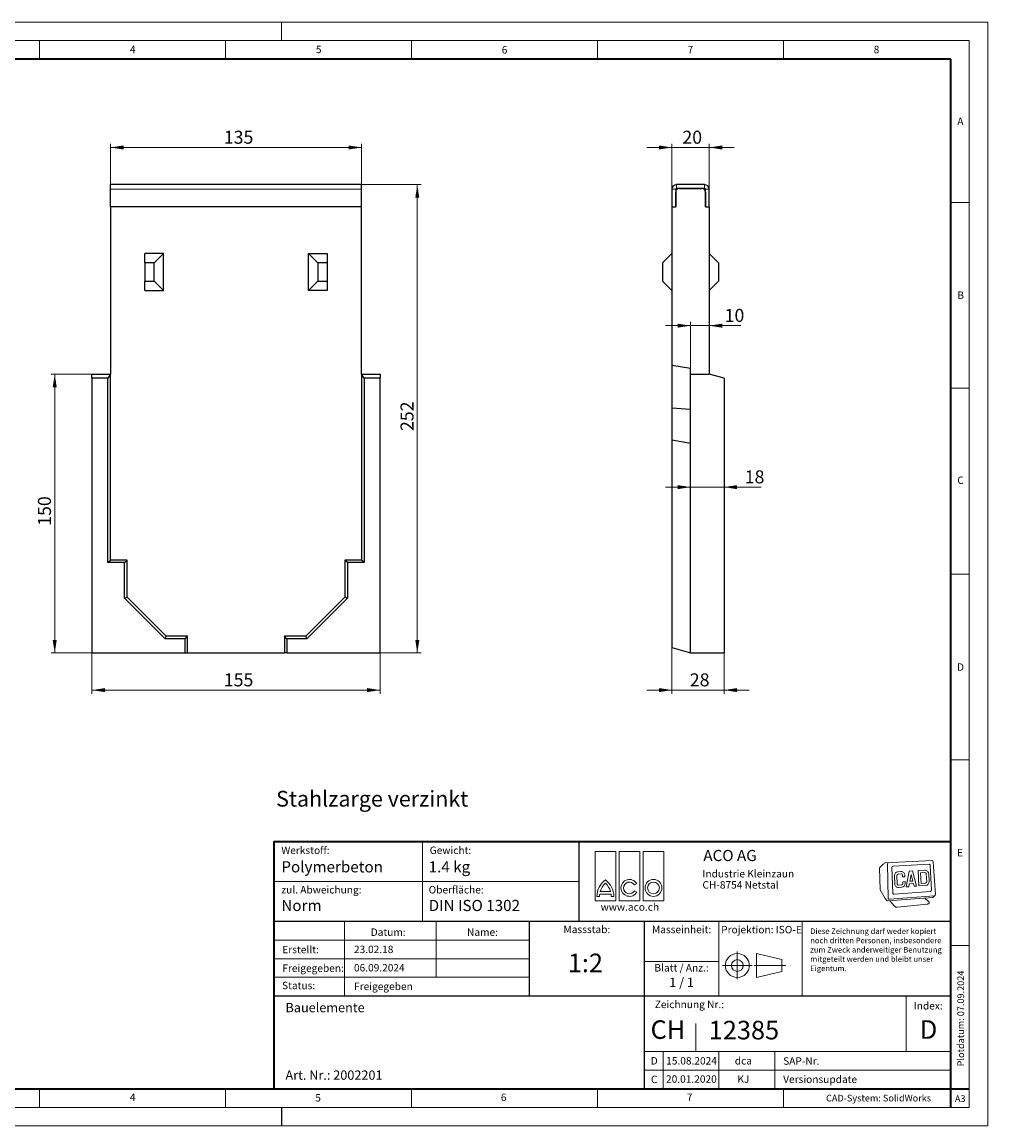
# Model space of a CAD drawing. Units: millimetres. Extents: x 0 to 420, y 0 to 297.
# Drawn here: x 160 to 420, y 0 to 297 of the extents above; entities that cross this region are included whole.
import ezdxf

# ---------------------------------------------------------------- set-up
doc = ezdxf.new("R2010")
doc.units = ezdxf.units.MM
doc.header["$PDSIZE"] = -1
doc.linetypes.add('CENTERX2', pattern=[20.32, 12.7, -2.54, 2.54, -2.54])
doc.styles.add('SLDTEXTSTYLE0', font='TXT', dxfattribs={"width": 0.605})
doc.styles.add('SLDTEXTSTYLE1', font='TXT', dxfattribs={"width": 0.563})
doc.dimstyles.new('SLDDIMSTYLE0', dxfattribs={"dimtxt": 3.5, "dimasz": 3.5, "dimexe": 0, "dimexo": 0.0625, "dimgap": 0.875, "dimtad": 1, "dimlfac": 2, "dimrnd": 1e-09, "dimzin": 12, "dimdsep": 46, "dimtxsty": 'SLDTEXTSTYLE0', "dimsah": 1, "dimcen": 0.09, "dimadec": 0, "dimazin": 3, "dimtfac": 1, "dimtdec": 3, "dimtofl": 0, "dimtmove": 0, "dimatfit": 3, "dimfxl": 0, "dimfrac": 2, "dimtolj": 1, "dimtzin": 12, "dimarcsym": 0})
doc.dimstyles.new('SLDDIMSTYLE1', dxfattribs={"dimtxt": 3.5, "dimasz": 3.5, "dimexe": 0, "dimexo": 0.0625, "dimgap": 0.875, "dimtad": 1, "dimlfac": 2, "dimrnd": 1e-09, "dimzin": 12, "dimdsep": 46, "dimtxsty": 'SLDTEXTSTYLE0', "dimsah": 1, "dimcen": 0.09, "dimadec": 0, "dimazin": 3, "dimtfac": 1, "dimtdec": 3, "dimtmove": 0, "dimatfit": 0, "dimfxl": 0, "dimfrac": 2, "dimtolj": 1, "dimtzin": 12, "dimarcsym": 0})

# ---------------------------------------------------------------- blocks, each defined once
blk = doc.blocks.new('SW_NOTE_0')
at = {"color": 0, "linetype": 'Continuous', "lineweight": 0, "insert": (7.47, 2.58), "char_height": 2, "attachment_point": 2, "style": 'SLDTEXTSTYLE0'}
blk.add_mtext('www.aco.ch', dxfattribs=at)
blk = doc.blocks.new('SW_NOTE_0_1')
at = {"color": 0, "linetype": 'Continuous', "lineweight": 0, "insert": (0, 3.87), "char_height": 3, "attachment_point": 1, "style": 'SLDTEXTSTYLE0'}
blk.add_mtext('ACO AG', dxfattribs=at)
blk = doc.blocks.new('SW_NOTE_0_2')
at = {"color": 0, "linetype": 'Continuous', "lineweight": 0, "char_height": 2, "attachment_point": 1, "style": 'SLDTEXTSTYLE0'}
for s, insert in [('Industrie Kleinzaun', (0, 2.58)), ('CH-8754 Netstal', (0, -0.42))]:
    blk.add_mtext(s, dxfattribs=dict(at, insert=insert))
blk = doc.blocks.new('ACO-Logo')
at = {"color": 179, "linetype": 'Continuous', "lineweight": 18}
for p, q in [((0, 16.17), (0, 2.94)), ((5.59, 16.17), (0, 16.17)), ((5.59, 2.94), (5.59, 16.17)), ((6.46, 16.17), (6.46, 2.94)), ((12.05, 16.17), (6.46, 16.17)), ((12.05, 2.94), (12.05, 16.17)), ((12.93, 2.94), (12.93, 16.17)), ((12.93, 16.17), (18.52, 16.17)), ((18.52, 16.17), (18.52, 2.94)), ((77.51, 12.77), (76.49, 11.76)), ((90.64, 13.74), (78.15, 13.15)), ((78.63, 12.88), (78.84, 3.65)), ((79.85, 11.93), (80.09, 4.98)), ((80.13, 12.24), (89.85, 12.76)), ((90.46, 5.79), (90.16, 12.47)), ((91.53, 4.63), (90.96, 13.46)), ((76.49, 11.76), (76.65, 5.87)), ((80.53, 9.73), (80.61, 7.48)), ((81.17, 9.75), (81.24, 7.5)), ((81.47, 10.76), (82.27, 10.81)), ((81.51, 10.13), (82.31, 10.17)), ((82.69, 9.82), (82.71, 9.37)), ((82.71, 9.35), (83.34, 9.39)), ((83.33, 9.84), (83.34, 9.39)), ((83.7, 6.67), (84.51, 10.93)), ((84.51, 10.93), (85.35, 10.97)), ((84.64, 8.19), (84.97, 9.97)), ((84.97, 9.97), (85.45, 8.24)), ((85.35, 10.97), (86.49, 6.88)), ((86.88, 11.07), (88.67, 11.16)), ((87.08, 6.93), (86.88, 11.07)), ((87.55, 10.46), (88.71, 10.53)), ((87.68, 7.61), (87.55, 10.46)), ((89.19, 8.08), (89.09, 10.18)), ((89.82, 8.11), (89.73, 10.21)), ((10.61, 7.22), (11.22, 7.57)), ((81.63, 7.15), (82.43, 7.21)), ((81.68, 6.51), (82.48, 6.58)), ((82.75, 8.08), (83.39, 8.12)), ((82.75, 8.08), (82.77, 7.58)), ((83.39, 8.12), (83.4, 7.61)), ((83.7, 6.67), (84.36, 6.72)), ((84.36, 6.72), (84.51, 7.54)), ((84.51, 7.54), (85.63, 7.61)), ((84.64, 8.19), (85.45, 8.24)), ((85.63, 7.61), (85.85, 6.83)), ((85.85, 6.83), (86.49, 6.88)), ((87.08, 6.93), (88.91, 7.07)), ((87.68, 7.61), (88.85, 7.7)), ((0.51, 4.09), (1.21, 4.09)), ((1.26, 4.73), (4.33, 4.73)), ((4.18, 5.43), (1.41, 5.43)), ((4.37, 4.09), (5.08, 4.09)), ((11.23, 5.26), (10.63, 5.62)), ((76.65, 5.87), (78.03, 3.52)), ((78.03, 3.52), (78.36, 3.14)), ((78.36, 3.14), (78.47, 3.02)), ((78.8, 2.89), (90.8, 3.85)), ((79.16, 3.36), (91.26, 4.31)), ((80.41, 4.7), (90.18, 5.48)), ((88.68, 3.68), (89.67, 2.79)), ((90.8, 3.85), (91.4, 4.35)), ((0, 2.94), (5.59, 2.94)), ((6.46, 2.94), (12.05, 2.94)), ((18.52, 2.94), (12.93, 2.94)), ((79.26, 2.93), (80.49, 1.53)), ((81.34, 1.2), (89.33, 2.05)), ((89.67, 2.79), (89.75, 2.72)), ((89.75, 2.72), (89.8, 2.67)), ((89.8, 2.67), (89.84, 2.6)), ((89.84, 2.6), (89.87, 2.52)), ((89.87, 2.52), (89.87, 2.31))]:
    blk.add_line(p, q, dxfattribs=at)
for radius in [2.28, 1.58]:
    blk.add_circle((15.72, 6.41), radius, dxfattribs=at)
for centre, radius, start, end in [((78.19, 12.35), 0.8, 92.6996, 148.2554), ((78.93, 12.89), 0.3, 92.6996, 181.273), ((80.15, 11.94), 0.3, 93.0418, 181.9349), ((89.86, 12.46), 0.3, 2.5148, 93.0418), ((90.66, 13.44), 0.3, 3.7249, 92.6996), ((81.53, 9.76), 1, 93.1134, 181.9415), ((81.53, 9.76), 0.363, 93.1134, 181.9415), ((82.33, 9.81), 1, 1.9415, 93.1134), ((82.33, 9.81), 0.363, 1.9415, 93.1134), ((88.73, 10.16), 1, 2.6542, 93.1134), ((88.73, 10.16), 0.363, 2.6542, 93.1134), ((6.13, 4.07), 5.62, 126.4236, 179.7474), ((6.13, 4.07), 4.91, 132.7321, 163.9341), ((-0.54, 4.07), 5.62, 0.2526, 53.5764), ((-0.54, 4.07), 4.91, 16.0659, 47.2679), ((9.26, 6.41), 2.28, 30.7309, 330), ((9.26, 6.41), 1.58, 31.0558, 330), ((81.61, 7.51), 1, 181.9415, 274.3987), ((81.61, 7.51), 0.363, 181.9415, 274.3987), ((82.4, 7.57), 0.363, 274.3987, 1.9415), ((82.4, 7.57), 1, 274.3987, 1.9415), ((88.83, 8.07), 0.363, 274.3987, 2.6542), ((88.83, 8.07), 1, 274.3987, 2.6542), ((6.13, 4.07), 4.91, 172.3058, 179.7113), ((-0.54, 4.07), 4.91, 0.2887, 7.6942), ((78.77, 3.29), 0.4, 221.0091, 274.5606), ((79.14, 3.65), 0.3, 181.273, 274.4996), ((80.39, 4.99), 0.3, 181.9349, 274.6063), ((90.16, 5.78), 0.3, 274.6063, 2.5148), ((91.23, 4.61), 0.3, 274.4996, 3.7249), ((81.24, 2.19), 1, 221.4087, 276.0561), ((89.05, 4.1), 2.08, 277.7635, 279.1918), ((89.32, 2.43), 0.379, 279.1918, 281.4992), ((89.13, 3.35), 1.32, 281.4992, 285.2551), ((88.05, 7.32), 5.43, 285.2551, 287.1087), ((89.48, 2.66), 0.555, 287.1087, 303.6901), ((89.69, 2.35), 0.188, 303.6901, 332.3803), ((89.77, 2.31), 0.0984, 332.3803, 4.9765)]:
    blk.add_arc(centre, radius, start, end, dxfattribs=at)
at = {"color": 7, "linetype": 'Continuous', "lineweight": 0}
for name, p in [('SW_NOTE_0_1', (29.12, 12.75)), ('SW_NOTE_0_2', (28.89, 8.64)), ('SW_NOTE_0', (1.9, -0.32))]:
    blk.add_blockref(name, p, dxfattribs=at)
blk = doc.blocks.new('SW_NOTE_0_3')
at = {"color": 0, "linetype": 'Continuous', "lineweight": 0, "char_height": 1.5, "attachment_point": 1, "style": 'SLDTEXTSTYLE0'}
for s, insert in [('Diese Zeichnung darf weder kopiert', (0, 1.93)), ('zum Zweck anderweitiger Benutzung', (0, -3.07)), ('noch dritten Personen, insbesondere', (0, -0.57)), ('mitgeteilt werden und bleibt unser', (0, -5.57)), ('Eigentum.', (0, -8.07))]:
    blk.add_mtext(s, dxfattribs=dict(at, insert=insert))
blk = doc.blocks.new('_D')
at = {"color": 7, "linetype": 'Continuous', "lineweight": 0}
for p, q in [((184.06, 247.36), (184.06, 264.26)), ((184.06, 263.26), (251.56, 263.26)), ((251.56, 247.36), (251.56, 264.26))]:
    blk.add_line(p, q, dxfattribs=at)
at = {"color": 7, "linetype": 'Continuous', "lineweight": 18}
for points in [[(184.06, 263.26), (187.56, 262.72), (187.56, 263.8)], [(251.56, 263.26), (248.06, 263.8), (248.06, 262.72)]]:
    blk.add_solid(points, dxfattribs=at)
at = {"color": 7, "linetype": 'Continuous', "lineweight": 18, "insert": (214.52, 267.77), "char_height": 3.5, "attachment_point": 1, "style": 'SLDTEXTSTYLE0'}
blk.add_mtext('135', dxfattribs=at)
blk = doc.blocks.new('_D_1')
at = {"color": 7, "linetype": 'Continuous', "lineweight": 0}
for p, q in [((251.66, 253.26), (267.56, 253.26)), ((266.56, 253.26), (266.56, 127.26)), ((256.66, 127.26), (267.56, 127.26))]:
    blk.add_line(p, q, dxfattribs=at)
at = {"color": 7, "linetype": 'Continuous', "lineweight": 18}
for points in [[(266.56, 253.26), (266.02, 249.76), (267.1, 249.76)], [(266.56, 127.26), (267.1, 130.76), (266.02, 130.76)]]:
    blk.add_solid(points, dxfattribs=at)
at = {"color": 7, "linetype": 'Continuous', "lineweight": 18, "insert": (262.05, 186.97), "char_height": 3.5, "attachment_point": 1, "rotation": 90, "style": 'SLDTEXTSTYLE0'}
blk.add_mtext('252', dxfattribs=at)
blk = doc.blocks.new('_D_2')
at = {"color": 7, "linetype": 'Continuous', "lineweight": 0}
for p, q in [((178.96, 202.26), (168.06, 202.26)), ((169.06, 127.26), (169.06, 202.26)), ((178.96, 127.26), (168.06, 127.26))]:
    blk.add_line(p, q, dxfattribs=at)
at = {"color": 7, "linetype": 'Continuous', "lineweight": 18}
for points in [[(169.06, 202.26), (168.52, 198.76), (169.6, 198.76)], [(169.06, 127.26), (169.6, 130.76), (168.52, 130.76)]]:
    blk.add_solid(points, dxfattribs=at)
at = {"color": 7, "linetype": 'Continuous', "lineweight": 18, "insert": (164.55, 161.47), "char_height": 3.5, "attachment_point": 1, "rotation": 90, "style": 'SLDTEXTSTYLE0'}
blk.add_mtext('150', dxfattribs=at)
blk = doc.blocks.new('_D_3')
at = {"color": 7, "linetype": 'Continuous', "lineweight": 0}
for p, q in [((179.06, 127.16), (179.06, 116.26)), ((256.56, 127.16), (256.56, 116.26)), ((179.06, 117.26), (256.56, 117.26))]:
    blk.add_line(p, q, dxfattribs=at)
at = {"color": 7, "linetype": 'Continuous', "lineweight": 18}
for points in [[(179.06, 117.26), (182.56, 116.72), (182.56, 117.8)], [(256.56, 117.26), (253.06, 117.8), (253.06, 116.72)]]:
    blk.add_solid(points, dxfattribs=at)
at = {"color": 7, "linetype": 'Continuous', "lineweight": 18, "insert": (214.52, 121.77), "char_height": 3.5, "attachment_point": 1, "style": 'SLDTEXTSTYLE0'}
blk.add_mtext('155', dxfattribs=at)
blk = doc.blocks.new('_D_4')
at = {"color": 7, "linetype": 'Continuous', "lineweight": 0}
for p, q in [((335.04, 128.66), (335.04, 116.26)), ((349.04, 127.16), (349.04, 116.26)), ((335.04, 117.26), (328.31, 117.26)), ((335.04, 117.26), (349.04, 117.26)), ((349.04, 117.26), (355.77, 117.26))]:
    blk.add_line(p, q, dxfattribs=at)
at = {"color": 7, "linetype": 'Continuous', "lineweight": 18}
for points in [[(335.04, 117.26), (331.54, 117.8), (331.54, 116.72)], [(349.04, 117.26), (352.54, 116.72), (352.54, 117.8)]]:
    blk.add_solid(points, dxfattribs=at)
at = {"color": 7, "linetype": 'Continuous', "lineweight": 18, "insert": (339.84, 121.77), "char_height": 3.5, "attachment_point": 1, "style": 'SLDTEXTSTYLE0'}
blk.add_mtext('28', dxfattribs=at)
blk = doc.blocks.new('_D_5')
at = {"color": 7, "linetype": 'Continuous', "lineweight": 0}
for p, q in [((340.04, 171.87), (333.31, 171.87)), ((340.04, 171.87), (349.04, 171.87)), ((349.04, 171.87), (358.99, 171.87))]:
    blk.add_line(p, q, dxfattribs=at)
at = {"color": 7, "linetype": 'Continuous', "lineweight": 18}
for points in [[(340.04, 171.87), (336.54, 172.41), (336.54, 171.33)], [(349.04, 171.87), (352.54, 171.33), (352.54, 172.41)]]:
    blk.add_solid(points, dxfattribs=at)
at = {"color": 7, "linetype": 'Continuous', "lineweight": 18, "insert": (354.6, 176.38), "char_height": 3.5, "attachment_point": 1, "style": 'SLDTEXTSTYLE0'}
blk.add_mtext('18', dxfattribs=at)
blk = doc.blocks.new('_D_6')
at = {"color": 7, "linetype": 'Continuous', "lineweight": 0}
for p, q in [((340.04, 215.32), (333.31, 215.32)), ((340.04, 203.86), (340.04, 216.32)), ((345.04, 215.32), (340.04, 215.32)), ((345.04, 215.32), (353.58, 215.32))]:
    blk.add_line(p, q, dxfattribs=at)
at = {"color": 7, "linetype": 'Continuous', "lineweight": 18}
for points in [[(340.04, 215.32), (336.54, 215.85), (336.54, 214.78)], [(345.04, 215.32), (348.54, 214.78), (348.54, 215.85)]]:
    blk.add_solid(points, dxfattribs=at)
at = {"color": 7, "linetype": 'Continuous', "lineweight": 18, "insert": (349.2, 219.83), "char_height": 3.5, "attachment_point": 1, "style": 'SLDTEXTSTYLE0'}
blk.add_mtext('10', dxfattribs=at)
blk = doc.blocks.new('_D_7')
at = {"color": 7, "linetype": 'Continuous', "lineweight": 0}
for p, q in [((335.04, 263.26), (328.31, 263.26)), ((335.04, 247.36), (335.04, 264.26)), ((335.04, 263.26), (345.04, 263.26)), ((345.04, 247.36), (345.04, 264.26)), ((345.04, 263.26), (351.77, 263.26))]:
    blk.add_line(p, q, dxfattribs=at)
at = {"color": 7, "linetype": 'Continuous', "lineweight": 18}
for points in [[(335.04, 263.26), (331.54, 263.8), (331.54, 262.72)], [(345.04, 263.26), (348.54, 262.72), (348.54, 263.8)]]:
    blk.add_solid(points, dxfattribs=at)
at = {"color": 7, "linetype": 'Continuous', "lineweight": 18, "insert": (337.84, 267.77), "char_height": 3.5, "attachment_point": 1, "style": 'SLDTEXTSTYLE0'}
blk.add_mtext('20', dxfattribs=at)

msp = doc.modelspace()

# ---------------------------------------------------------------- linework, layer by layer
at = {"color": 7, "linetype": 'Continuous', "lineweight": 18}
for p, q in [((0, 297), (420, 297)), ((230, 292), (230, 297)), ((420, 0), (420, 297)), ((15, 292), (415, 292)), ((165, 292), (165, 287)), ((215, 292), (215, 287)), ((265, 292), (265, 287)), ((315, 292), (315, 287)), ((365, 292), (365, 287)), ((415, 292), (415, 5)), ((410, 248.5), (415, 248.5)), ((410, 198.5), (415, 198.5)), ((410, 148.5), (415, 148.5)), ((410, 98.5), (415, 98.5)), ((268, 76.5), (268, 55)), ((228, 65.75), (310, 65.75)), ((228, 55), (410, 55)), ((410, 55), (228, 55)), ((247, 55), (247, 35)), ((271.6, 55), (271.6, 40)), ((347.6611, 35), (347.6611, 55)), ((370.0572, 55.012), (370.0572, 35)), ((228, 50), (296.6, 50)), ((410, 48.5), (415, 48.5)), ((296.6, 45), (228, 45)), ((357.7662, 46.372), (357.7662, 39.9353)), ((364.6059, 44.7376), (357.7662, 46.372)), ((364.6059, 44.7376), (364.6059, 41.5697)), ((347.6611, 44.2134), (327.6611, 44.2134)), ((228, 40), (296.6, 40)), ((357.7662, 39.9353), (364.6059, 41.5697)), ((398, 35), (398, 20)), ((341.4855, 20), (341.4855, 27.5647)), ((327.6611, 20), (410, 20)), ((332.6611, 20), (332.6611, 10)), ((347.6611, 20), (347.6611, 10)), ((362.6611, 20), (362.6611, 10)), ((410, 15), (327.6611, 15)), ((165, 10), (165, 5)), ((215, 10), (215, 5)), ((265, 10), (265, 5)), ((315, 10), (315, 5)), ((365, 10), (365, 5)), ((15, 5), (415, 5)), ((0, 0), (420, 0))]:
    msp.add_line(p, q, dxfattribs=at)
at = {"color": 7, "linetype": 'Continuous', "lineweight": 35}
for p, q in [((410, 287), (20, 287)), ((410, 5), (410, 287)), ((228, 76.5), (228, 10)), ((228, 76.5), (410, 76.5)), ((20, 10), (415, 10))]:
    msp.add_line(p, q, dxfattribs=at)
at = {"color": 7, "linetype": 'Continuous', "lineweight": 25}
for p, q in [((251.5582, 253.2617), (184.0582, 253.2617)), ((184.0582, 252.0117), (184.0582, 253.2617)), ((251.5582, 252.0117), (251.5582, 253.2617)), ((343.7858, 253.2617), (336.2858, 253.2617)), ((184.0582, 247.2617), (184.0582, 252.0117)), ((251.5582, 247.2617), (251.5582, 252.0117)), ((335.0358, 252.0117), (335.0358, 247.2617)), ((336.0358, 252.0117), (336.0358, 247.2617)), ((336.0358, 247.2617), (336.0358, 251.2617)), ((343.7858, 252.2617), (336.2858, 252.2617)), ((337.0358, 252.2617), (343.0358, 252.2617)), ((344.0358, 247.2617), (344.0358, 252.0117)), ((344.0358, 251.2617), (344.0358, 247.2617)), ((345.0358, 247.2617), (345.0358, 252.0117)), ((251.5582, 247.2617), (184.0582, 247.2617)), ((184.0582, 247.2617), (184.0582, 202.2617)), ((251.5582, 202.2617), (251.5582, 247.2617)), ((335.0358, 247.2617), (336.0358, 247.2617)), ((335.0358, 247.2617), (335.0358, 204.6434)), ((344.0358, 247.2617), (345.0358, 247.2617)), ((345.0358, 247.2617), (345.0358, 202.2617)), ((198.3082, 234.7617), (193.3082, 234.7617)), ((193.3082, 232.2617), (193.3082, 234.7617)), ((198.3082, 234.7617), (195.8082, 232.2617)), ((198.3082, 224.7617), (198.3082, 234.7617)), ((239.8082, 232.2617), (237.3082, 234.7617)), ((237.3082, 234.7617), (242.3082, 234.7617)), ((237.3082, 224.7617), (237.3082, 234.7617)), ((242.3082, 234.7617), (242.3082, 232.2617)), ((335.0358, 234.7617), (332.5358, 232.2617)), ((347.5358, 232.2617), (345.0358, 234.7617)), ((195.8082, 232.2617), (193.3082, 232.2617)), ((193.3082, 232.2617), (193.3082, 227.2617)), ((195.8082, 227.2617), (195.8082, 232.2617)), ((242.3082, 232.2617), (239.8082, 232.2617)), ((239.8082, 232.2617), (239.8082, 227.2617)), ((242.3082, 232.2617), (242.3082, 227.2617)), ((332.5358, 232.2617), (332.5358, 227.2617)), ((347.5358, 232.2617), (347.5358, 227.2617)), ((193.3082, 227.2617), (195.8082, 227.2617)), ((193.3082, 224.7617), (193.3082, 227.2617)), ((198.3082, 224.7617), (195.8082, 227.2617)), ((239.8082, 227.2617), (237.3082, 224.7617)), ((239.8082, 227.2617), (242.3082, 227.2617)), ((242.3082, 227.2617), (242.3082, 224.7617)), ((332.5358, 227.2617), (335.0358, 224.7617)), ((345.0358, 224.7617), (347.5358, 227.2617)), ((193.3082, 224.7617), (198.3082, 224.7617)), ((242.3082, 224.7617), (237.3082, 224.7617)), ((179.0582, 202.2617), (184.0582, 202.2617)), ((179.0582, 201.1917), (179.0582, 202.2617)), ((184.0582, 202.2617), (183.3529, 201.1917)), ((184.0582, 152.2617), (184.0582, 202.2617)), ((251.5582, 202.2617), (251.5582, 152.2617)), ((252.2635, 201.1917), (251.5582, 202.2617)), ((251.5582, 202.2617), (256.5582, 202.2617)), ((256.5582, 202.2617), (256.5582, 201.1917)), ((340.0358, 203.7617), (335.0358, 204.6434)), ((335.0358, 204.6434), (335.0358, 193.1269)), ((340.0358, 202.2617), (340.0358, 203.7617)), ((340.0358, 127.2617), (340.0358, 202.2617)), ((340.0358, 202.2617), (345.0358, 202.2617)), ((349.0358, 201.1917), (345.0358, 202.2617)), ((179.0582, 201.1917), (179.0582, 127.2617)), ((183.3529, 201.1917), (179.0582, 201.1917)), ((183.3529, 151.5564), (183.3529, 201.1917)), ((252.2635, 201.1917), (252.2635, 151.5564)), ((256.5582, 201.1917), (252.2635, 201.1917)), ((256.5582, 127.2617), (256.5582, 201.1917)), ((349.0358, 201.1917), (349.0358, 127.2617)), ((340.0358, 192.7617), (335.0358, 193.1269)), ((335.0358, 193.1269), (335.0358, 184.4934)), ((340.0358, 183.6117), (335.0358, 184.4934)), ((335.0358, 184.4934), (335.0358, 128.7617)), ((183.3529, 151.5564), (184.0582, 152.2617)), ((187.8529, 151.5564), (183.3529, 151.5564)), ((188.5582, 152.2617), (184.0582, 152.2617)), ((187.8529, 151.5564), (188.5582, 152.2617)), ((187.8529, 141.9696), (187.8529, 151.5564)), ((188.5582, 142.2617), (188.5582, 152.2617)), ((247.7635, 151.5564), (247.0582, 152.2617)), ((251.5582, 152.2617), (247.0582, 152.2617)), ((247.0582, 152.2617), (247.0582, 142.2617)), ((247.7635, 151.5564), (247.7635, 141.9696)), ((252.2635, 151.5564), (247.7635, 151.5564)), ((252.2635, 151.5564), (251.5582, 152.2617)), ((187.8529, 141.9696), (188.5582, 142.2617)), ((198.766, 131.0564), (187.8529, 141.9696)), ((199.0582, 131.7617), (188.5582, 142.2617)), ((247.0582, 142.2617), (236.5582, 131.7617)), ((247.7635, 141.9696), (236.8503, 131.0564)), ((247.7635, 141.9696), (247.0582, 142.2617)), ((198.766, 131.0564), (199.0582, 131.7617)), ((204.1029, 131.0564), (198.766, 131.0564)), ((204.8082, 131.7617), (199.0582, 131.7617)), ((204.1029, 131.0564), (204.8082, 131.7617)), ((204.1029, 127.2617), (204.1029, 131.0564)), ((204.8082, 127.2617), (204.8082, 131.7617)), ((231.5135, 131.0564), (230.8082, 131.7617)), ((230.8082, 131.7617), (230.8082, 127.2617)), ((236.5582, 131.7617), (230.8082, 131.7617)), ((231.5135, 131.0564), (231.5135, 127.2617)), ((236.8503, 131.0564), (231.5135, 131.0564)), ((236.8503, 131.0564), (236.5582, 131.7617)), ((335.0358, 128.7617), (340.0358, 127.2617)), ((179.0582, 127.2617), (204.1029, 127.2617)), ((204.1029, 127.2617), (204.8082, 127.2617)), ((204.8082, 127.2617), (230.8082, 127.2617)), ((231.5135, 127.2617), (230.8082, 127.2617)), ((231.5135, 127.2617), (256.5582, 127.2617)), ((340.0358, 127.2617), (349.0358, 127.2617)), ((310, 76.5), (310, 55)), ((410, 55), (228, 55)), ((296.6, 55), (296.6, 35)), ((327.6611, 10), (327.6611, 55)), ((228, 35), (410, 35))]:
    msp.add_line(p, q, dxfattribs=at)
at = {"color": 8, "linetype": 'Continuous', "lineweight": 18}
for p, q in [((336.2858, 253.2617), (336.2858, 252.2617)), ((343.7858, 252.2617), (343.7858, 253.2617)), ((251.5582, 252.0117), (184.0582, 252.0117)), ((336.0358, 252.0117), (335.0358, 252.0117)), ((345.0358, 252.0117), (344.0358, 252.0117))]:
    msp.add_line(p, q, dxfattribs=at)
at = {"color": 7, "linetype": 'CENTERX2', "lineweight": 18}
for p, q in [((352.6175, 46.908), (352.6175, 39.4622)), ((348.624, 43.1537), (356.6109, 43.1537)), ((357.1289, 43.1537), (365.6255, 43.1537))]:
    msp.add_line(p, q, dxfattribs=at)
msp.add_line((230, 5), (230, 0))
at = {"color": 7, "linetype": 'Continuous', "lineweight": 18}
for radius in [3.2183, 1.584]:
    msp.add_circle((352.6175, 43.1537), radius, dxfattribs=at)
at = {"color": 7, "linetype": 'Continuous', "lineweight": 25}
for centre, radius, start, end in [((336.2858, 252.0117), 1.25, 90, 180), ((343.7858, 252.0117), 1.25, 0, 90), ((336.2858, 252.0117), 0.25, 90, 180), ((337.0358, 251.2617), 1, 90, 180), ((343.0358, 251.2617), 1, 0, 90), ((343.7858, 252.0117), 0.25, 0, 90)]:
    msp.add_arc(centre, radius, start, end, dxfattribs=at)
msp.add_point((410, 10))

# ---------------------------------------------------------------- block references
at = {"color": 7, "linetype": 'Continuous'}
msp.add_blockref('ACO-Logo', (314.3511, 57.6366), dxfattribs=at)
at = {"color": 7, "linetype": 'Continuous', "lineweight": 0}
msp.add_blockref('SW_NOTE_0_3', (372.2204, 51.2203), dxfattribs=at)

# ---------------------------------------------------------------- texts
at = {"color": 7, "linetype": 'Continuous', "lineweight": 18}
for s, insert, char_height, attachment_point, style in [('4', (190.03, 290.6343), 2, 2, 'SLDTEXTSTYLE0'), ('5', (240.0418, 290.6369), 2, 2, 'SLDTEXTSTYLE0'), ('6', (290.0344, 290.5429), 2, 2, 'SLDTEXTSTYLE0'), ('7', (340.0216, 290.5954), 2, 2, 'SLDTEXTSTYLE0'), ('8', (390.0377, 290.6215), 2, 2, 'SLDTEXTSTYLE0'), ('A', (412.5951, 271.2798), 2, 2, 'SLDTEXTSTYLE0'), ('B', (412.6717, 224.5121), 2, 2, 'SLDTEXTSTYLE0'), ('C', (412.6491, 174.728), 2, 2, 'SLDTEXTSTYLE0'), ('D', (412.6234, 124.4518), 2, 2, 'SLDTEXTSTYLE0'), ('Werkstoff:', (230, 75.1611), 2, 1, 'SLDTEXTSTYLE0'), ('Gewicht:', (269.898, 75.1611), 2, 1, 'SLDTEXTSTYLE0'), ('E', (412.5161, 74.5096), 2, 2, 'SLDTEXTSTYLE0'), ('Polymerbeton', (230, 71.2122), 3, 1, 'SLDTEXTSTYLE0'), ('1.4 kg', (269.6126, 71.2122), 3, 1, 'SLDTEXTSTYLE0'), ('zul. Abweichung:', (230, 64.5423), 2, 1, 'SLDTEXTSTYLE0'), ('Oberfläche:', (269.6126, 64.5423), 2, 1, 'SLDTEXTSTYLE0'), ('Norm', (230, 60.8119), 3, 1, 'SLDTEXTSTYLE0'), ('DIN ISO 1302', (269.6126, 60.8119), 3, 1, 'SLDTEXTSTYLE0'), ('Massstab:', (312.1625, 53.8816), 2, 2, 'SLDTEXTSTYLE0'), ('Masseinheit:', (337.6324, 53.8554), 2, 2, 'SLDTEXTSTYLE0'), ('Projektion: ISO-E', (348.2746, 53.8191), 2, 1, 'SLDTEXTSTYLE0'), ('Datum:', (254.0355, 53.1295), 2, 1, 'SLDTEXTSTYLE0'), ('Name:', (279.9349, 53.1361), 2, 1, 'SLDTEXTSTYLE0'), ('Erstellt:', (230.2614, 48.4499), 2, 1, 'SLDTEXTSTYLE0'), ('23.02.18', (249.5285, 48.4989), 2, 1, 'SLDTEXTSTYLE0'), ('1:2', (311.7649, 46.349), 5, 2, 'SLDTEXTSTYLE0'), ('Freigegeben:', (230.2614, 43.4434), 2, 1, 'SLDTEXTSTYLE0'), ('06.09.2024', (249.5285, 43.5603), 2, 1, 'SLDTEXTSTYLE0'), ('Blatt / Anz.:', (337.6114, 43.5452), 2, 2, 'SLDTEXTSTYLE0'), ('Status:', (230.1851, 38.7794), 2, 1, 'SLDTEXTSTYLE0'), ('Freigegeben', (249.5568, 38.5582), 2, 1, 'SLDTEXTSTYLE0'), ('1 / 1', (337.6348, 39.8697), 2.5, 2, 'SLDTEXTSTYLE1'), ('Bauelemente', (231.116, 33.0905), 2.5, 1, 'SLDTEXTSTYLE0'), ('Zeichnung Nr.:', (330.407, 33.6926), 2, 1, 'SLDTEXTSTYLE0'), ('Index:', (403.9553, 33.3249), 2, 2, 'SLDTEXTSTYLE0'), ('CH', (329.2896, 28.4139), 5, 1, 'SLDTEXTSTYLE0'), ('12385', (344.9268, 28.2773), 5, 1, 'SLDTEXTSTYLE0'), ('D', (404.0455, 28.4395), 5, 2, 'SLDTEXTSTYLE0'), ('D', (330.2689, 18.5245), 2, 2, 'SLDTEXTSTYLE0'), ('15.08.2024', (340.3029, 18.5246), 2, 2, 'SLDTEXTSTYLE0'), ('dca', (354.2454, 18.5246), 2, 2, 'SLDTEXTSTYLE0'), ('SAP-Nr.', (364.9469, 18.4594), 2, 1, 'SLDTEXTSTYLE0'), ('Art. Nr.: 2002201', (231.1132, 14.9211), 2.5, 1, 'SLDTEXTSTYLE0'), ('C', (330.2618, 13.5245), 2, 2, 'SLDTEXTSTYLE0'), ('20.01.2020', (340.2649, 13.6069), 2, 2, 'SLDTEXTSTYLE0'), ('KJ', (354.2534, 13.6069), 2, 2, 'SLDTEXTSTYLE0'), ('Versionsupdate', (364.9469, 13.5417), 2, 1, 'SLDTEXTSTYLE0'), ('4', (190.0227, 8.7073), 2, 2, 'SLDTEXTSTYLE0'), ('5', (239.875, 8.5638), 2, 2, 'SLDTEXTSTYLE0'), ('6', (289.7886, 8.6885), 2, 2, 'SLDTEXTSTYLE0'), ('7', (339.8003, 8.7205), 2, 2, 'SLDTEXTSTYLE0'), ('CAD-System: SolidWorks', (390.5946, 8.3847), 1.8, 2, 'SLDTEXTSTYLE0'), ('A3', (412.5579, 8.255), 1.8, 2, 'SLDTEXTSTYLE0')]:
    msp.add_mtext(s, dxfattribs=dict(at, insert=insert, char_height=char_height, attachment_point=attachment_point, style=style))
at = {"color": 7, "linetype": 'Continuous', "lineweight": 0, "insert": (228.5907, 90.1502), "char_height": 4.233333, "attachment_point": 1, "style": 'SLDTEXTSTYLE0'}
msp.add_mtext('Stahlzarge verzinkt', dxfattribs=at)
at = {"color": 7, "linetype": 'Continuous', "lineweight": 18, "insert": (411.7953, 41.7864), "char_height": 1.8, "attachment_point": 3, "rotation": 90, "style": 'SLDTEXTSTYLE0'}
msp.add_mtext('Plotdatum: 07.09.2024', dxfattribs=at)

# ---------------------------------------------------------------- dimensions: what is measured, and where the dimension line sits
at = {"color": 7, "linetype": 'Continuous', "lineweight": 18}
for base, p1, p2, dimstyle, picture, middle in [((251.5582, 263.2617), (184.0582, 247.2617), (251.5582, 247.2617), 'SLDDIMSTYLE0', '_D', (217.8082, 263.2617)), ((345.0358, 263.2617), (335.0358, 247.2617), (345.0358, 247.2617), 'SLDDIMSTYLE1', '_D_7', (340.0358, 263.2617)), ((340.0358, 215.3156), (345.0358, 247.2617), (340.0358, 203.7617), 'SLDDIMSTYLE1', '_D_6', (351.3901, 215.3156)), ((349.0358, 171.8686), (340.0358, 203.7617), (349.0358, 201.1917), 'SLDDIMSTYLE1', '_D_5', (356.7931, 171.8686)), ((349.0358, 117.2617), (335.0358, 128.7617), (349.0358, 127.2617), 'SLDDIMSTYLE1', '_D_4', (342.0358, 117.2617)), ((256.5582, 117.2617), (179.0582, 127.2617), (256.5582, 127.2617), 'SLDDIMSTYLE0', '_D_3', (217.8082, 117.2617))]:
    dim = msp.add_linear_dim(base=base, p1=p1, p2=p2, dimstyle=dimstyle, dxfattribs=at)
    dim.commit()
    dim.dimension.update_dxf_attribs({"geometry": picture, "text_midpoint": middle, "dimtype": 160})
for base, p1, p2, picture, middle in [((266.5582, 127.2617), (251.5582, 253.2617), (256.5582, 127.2617), '_D_1', (266.5582, 190.2617)), ((169.0582, 202.2617), (179.0582, 127.2617), (179.0582, 202.2617), '_D_2', (169.0582, 164.7617))]:
    dim = msp.add_linear_dim(base=base, p1=p1, p2=p2, angle=90, dimstyle='SLDDIMSTYLE0', dxfattribs=at)
    dim.commit()
    dim.dimension.update_dxf_attribs({"geometry": picture, "text_midpoint": middle, "dimtype": 160})

doc.saveas('drawing.dxf')
